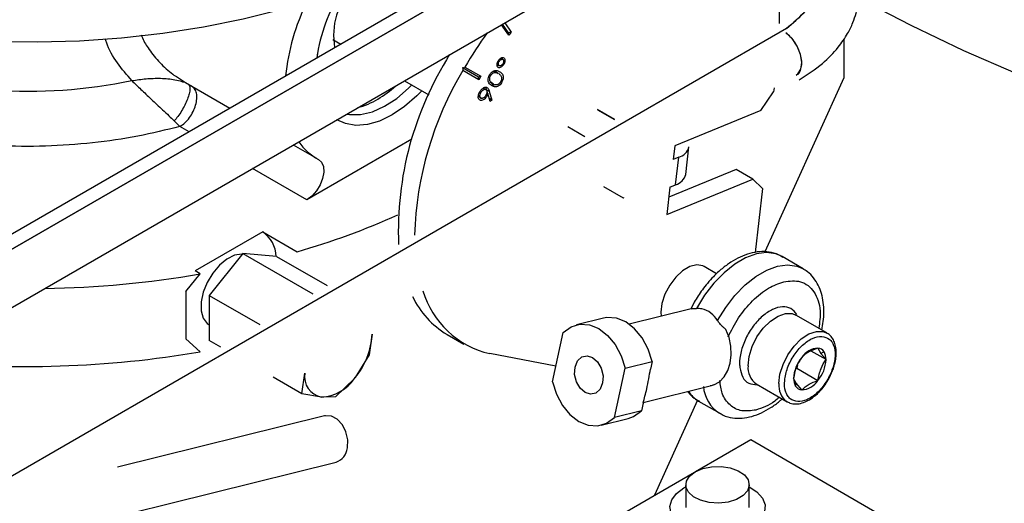
# Model space of a CAD drawing. Extents: x 0.5 to 33.5, y 0.5 to 21.5.
# Drawn here: x 24.8 to 25.1, y 13.7 to 13.9 of the extents above; entities that cross this region are included whole.
import ezdxf

# ---------------------------------------------------------------- set-up
doc = ezdxf.new("R2010")
doc.units = 0
doc.header["$MEASUREMENT"] = 0
doc.layers.get('0').update_dxf_attribs({"linetype": 'CONTINUOUS'})

# ---------------------------------------------------------------- blocks, each defined once
blk = doc.blocks.new('A$C68EA0CC5')
at = {"color": 7, "linetype": 'Continuous'}
for p, q in [((4.466099678865888, 4.200052981134), (4.035815616220475, 3.95165527906256)), ((4.041836216786493, 3.950432127468586), (4.472120279431898, 4.198829829540024)), ((4.472120279431898, 4.198829829540024), (4.041836216786493, 3.950432127468586)), ((4.045523340076613, 3.934529722559063), (4.475941393195143, 4.183004775684172)), ((4.385947254538721, 4.127240308108725), (4.384041312654041, 4.129951926369621)), ((4.384727482326326, 4.130348080413428), (4.386758910644808, 4.1274577715378)), ((4.472026112752644, 4.128578677967417), (4.102639475646839, 3.915336311357633)), ((4.3860053697952, 4.126520496882765), (4.383722968609106, 4.129768186987858)), ((4.386758910644808, 4.1274577715378), (4.385947254538721, 4.127240308108725)), ((4.3860053697952, 4.126520496882765), (4.385947254538721, 4.127240308108725)), ((4.386758910644808, 4.1274577715378), (4.3860053697952, 4.126520496882765)), ((4.331526614235123, 4.125214552280076), (4.33399412087455, 4.123790091017645)), ((4.489811909113683, 4.125394193798497), (4.489811909113683, 4.11331876163379)), ((4.326749262733948, 4.11960769807488), (4.326700934900764, 4.12062169305055)), ((4.382811610420127, 4.118661856765037), (4.383077076452295, 4.118508606486687)), ((4.383951540592662, 4.119078811722428), (4.383460315650908, 4.11936238984517)), ((4.37165673500769, 4.116371580490016), (4.37240056621485, 4.116652521989192)), ((4.376578084784356, 4.113529741923855), (4.37165673500769, 4.116371580490016)), ((4.376705476848926, 4.112745853701879), (4.371785371565821, 4.115586973603651)), ((4.37240056621485, 4.116652521989192), (4.377320671497955, 4.113811402087419)), ((4.381286185404406, 4.115437695949549), (4.381784190243351, 4.115211186963943)), ((4.382668675149553, 4.114736030320266), (4.381798709334866, 4.115238250895022)), ((4.382376672884945, 4.117438622712118), (4.382960923720191, 4.117101341884156)), ((4.383193047695769, 4.117016748679008), (4.383232223315915, 4.116994133074888)), ((4.384338163258136, 4.117360249068232), (4.384064296894444, 4.117518348754746)), ((4.28337590748562, 4.113483392622094), (4.285829083003918, 4.111894813287355)), ((4.285794237184277, 4.11183805129556), (4.299542345494224, 4.10390143730381)), ((4.35368076447476, 4.112425233575035), (4.361194394333559, 4.108087707384394)), ((4.377320671497955, 4.113811402087419), (4.376578084784356, 4.113529741923855)), ((4.376705476848926, 4.112745853701879), (4.376578084784356, 4.113529741923855)), ((4.377320671497955, 4.113811402087419), (4.376705476848926, 4.112745853701879)), ((4.380407222938359, 4.114076855325832), (4.38005908882888, 4.114277828869396)), ((4.380122791342899, 4.112031290635651), (4.380992757157586, 4.111529070060895)), ((4.380372104885758, 4.111875941199282), (4.381242070700452, 4.111373720624528)), ((4.383740806350104, 4.111799345379453), (4.383404857906719, 4.111993284287717)), ((4.489811909113683, 4.11331876163379), (4.465323594534006, 4.059422443668462)), ((4.286681249968026, 4.111342765154017), (4.286886351580875, 4.111087760383224)), ((4.37695908130187, 4.108900372898198), (4.377316730601692, 4.10869390635218)), ((4.377984751409578, 4.11022649964889), (4.378854717224272, 4.109724279074134)), ((4.37907430551995, 4.109652756901003), (4.379944271334637, 4.109150536326249)), ((4.379513469147838, 4.108416460604392), (4.379190224909522, 4.108603065531176)), ((4.379231111708307, 4.109096466576423), (4.379404925975301, 4.108479098108754)), ((4.379944271334637, 4.109150536326249), (4.380704449483233, 4.106452438464721)), ((4.381258663947904, 4.111404377099051), (4.380992757157586, 4.111529070060895)), ((4.46410024440263, 4.103254381530501), (4.468040103592912, 4.108934250485762)), ((4.468190065066693, 4.110225107202488), (4.468040103592912, 4.108934250485762)), ((4.377437861308039, 4.106991296415357), (4.376567895493352, 4.107493516990113)), ((4.377327658810742, 4.107054892138905), (4.376994549368284, 4.106873130849324)), ((4.379240510227376, 4.107725243412565), (4.378905663679319, 4.107918546210191)), ((4.380218267333078, 4.1060039906158), (4.379513469147838, 4.108416460604392)), ((4.380704449483233, 4.106452438464721), (4.379962005367851, 4.106881042329439)), ((4.380704449483233, 4.106452438464721), (4.380218267333078, 4.1060039906158)), ((4.41346517201503, 4.103461126310455), (4.418776903864789, 4.100394728783696)), ((4.418796076843677, 4.100405756121571), (4.413484344993911, 4.103472153648331)), ((4.413525063267528, 4.103495649080115), (4.413856720800837, 4.103328196365656)), ((4.46410024440263, 4.103254381530501), (4.437406064990711, 4.092277478790605)), ((4.284137265310392, 4.098269465167741), (4.282319598205774, 4.09999583277491)), ((4.286961805484594, 4.09663889283288), (4.284137265310392, 4.098269465167741)), ((4.409569933104208, 4.095079657698079), (4.404301706675092, 4.098120940080094)), ((4.355937433163845, 4.094300168458547), (4.323475233524363, 4.075560139499405)), ((4.319228982612699, 4.092536583603028), (4.326373451606258, 4.088412169443666)), ((4.437406064990711, 4.092277478790605), (4.436910756554468, 4.088014023000836)), ((4.440811349380283, 4.083437375614235), (4.441801966252761, 4.091964167435838)), ((4.43863292822369, 4.08872222959331), (4.436910756554468, 4.088014023000836)), ((4.437642103935616, 4.080195318033233), (4.43863292822369, 4.08872222959331)), ((4.323475233524363, 4.075560139499405), (4.306648449084804, 4.08527403539027)), ((4.456403712881183, 4.08495053832392), (4.435558860609291, 4.076378903892167)), ((4.461623494805835, 4.081937222359048), (4.456403712881183, 4.08495053832392)), ((4.43492910797832, 4.07096019988068), (4.461623494805835, 4.081937222359048)), ((4.464572529708043, 4.079090059996297), (4.461623494805835, 4.081937222359048)), ((4.415301759310779, 4.079693336366708), (4.421383638221066, 4.076182342405406)), ((4.435919932266394, 4.079487111440757), (4.43492910797832, 4.07096019988068)), ((4.435919932266394, 4.079487111440757), (4.437642103935616, 4.080195318033233)), ((4.464572529708043, 4.079090059996297), (4.462264408988418, 4.059225908034781)), ((4.421700984078456, 4.076021238204445), (4.421383638221066, 4.076182342405406)), ((4.309765399873072, 4.065636738698762), (4.288813935986354, 4.053541716046752)), ((4.309765399873072, 4.065636738698762), (4.320410175524785, 4.059491640517123)), ((4.303639484039685, 4.058943122314092), (4.29320004982511, 4.045956473518372)), ((4.303639484039685, 4.058943122314092), (4.325306155781718, 4.046435218955624)), ((4.314079125669849, 4.058009707443246), (4.303639484039685, 4.058943122314092)), ((4.314079125669849, 4.058009707443246), (4.329717522468933, 4.048981853134416)), ((4.477153452140172, 4.054219448693196), (4.47062872797521, 4.057986091778375)), ((4.450349640623841, 4.05264584470083), (4.446500823915443, 4.054867719292655)), ((4.285922147787829, 4.047123321316677), (4.290417478899812, 4.052616010427007)), ((4.290417478899812, 4.052616010427007), (4.288813935986354, 4.053541716046752)), ((4.285922147787829, 4.047123321316677), (4.285922147787829, 4.032510817285804)), ((4.29320004982511, 4.045956473518372), (4.308838446624193, 4.036928619209545)), ((4.29320004982511, 4.045956473518372), (4.29320004982511, 4.032036290113334)), ((4.442491519391908, 4.041828665924317), (4.42327529435677, 4.037074641903111)), ((4.443441379100349, 4.043848386066385), (4.442368353420051, 4.04173491760371)), ((4.41530787807077, 4.038905829363067), (4.406943014618037, 4.036836358831149)), ((4.4331351705139, 4.040758135394993), (4.433212743945703, 4.03953312419255)), ((4.484524276363146, 4.034337700643549), (4.474954665365033, 4.039862119482194)), ((4.293138551101762, 4.036878789881786), (4.293199881299941, 4.036843384712)), ((4.290417478899812, 4.028505504521899), (4.285922147787829, 4.032510817285804)), ((4.343657911515386, 4.033974146133689), (4.342725474716758, 4.027552338737314)), ((4.366875053706011, 4.033888885978163), (4.372094835630676, 4.03087557001329)), ((4.399558656527617, 4.019186622543472), (4.402870046470909, 4.03448287318459)), ((4.29678190970175, 4.029968526420134), (4.29320004982511, 4.032036290113334)), ((4.481754500387247, 4.029653163419983), (4.482673818149607, 4.028017440311416)), ((4.342725474716758, 4.027552338737314), (4.338438090700301, 4.020520670164073)), ((4.400604731144298, 4.024018549395636), (4.38009589213317, 4.027929253064665)), ((4.48426588838808, 4.026079949759325), (4.479651176638818, 4.028743966146992)), ((4.483651108570236, 4.028505704432067), (4.482673818149607, 4.028017440311416)), ((4.482673818149607, 4.028017440311416), (4.48426588838808, 4.026079949759325)), ((4.41869787852383, 4.008137784866179), (4.422009268467122, 4.023434035507298)), ((4.422009268467122, 4.023434035507298), (4.430374339335451, 4.025503506019756)), ((4.430374339335451, 4.025503506019756), (4.429864719223289, 4.023149591856399)), ((4.475392882659285, 4.024245303515382), (4.475177559346733, 4.023403936478136)), ((4.475177559346733, 4.023403936478136), (4.481754500387247, 4.019607149232337)), ((4.321846398872019, 4.015499104812438), (4.312974170951691, 4.020620932969663)), ((4.321846398872019, 4.015499104812438), (4.32277883567064, 4.021920912208817)), ((4.33822318221894, 4.020256279461229), (4.332285833086594, 4.014565570203121)), ((4.33822466005504, 4.020255186847661), (4.338438090700301, 4.020520670164073)), ((4.475036983428538, 4.018791167233481), (4.474220336384732, 4.020280776026674)), ((4.427636323872235, 4.012805511194067), (4.448400906309615, 4.01794249556413)), ((4.462652431709138, 4.018551870163295), (4.472222042707244, 4.01302745132465)), ((4.47483532361818, 4.017855141092408), (4.475036983428538, 4.018791167233481)), ((4.476731724385573, 4.016707562366015), (4.475036983428538, 4.018791167233481)), ((4.327998449070137, 4.014493993332399), (4.321846398872019, 4.015499104812438)), ((4.332285833086594, 4.014565570203121), (4.327998449070137, 4.014493993332399)), ((4.427572569504321, 4.012561169541994), (4.427062949392159, 4.010207255378637)), ((4.44447272720992, 4.013531362870634), (4.431088821236187, 3.984074681477683)), ((4.444794286196547, 4.013234496330567), (4.451319010361502, 4.00946785324539)), ((4.472222042707244, 4.01302745132465), (4.472046361699924, 4.013134890677598)), ((4.328943330804343, 4.008667924621284), (4.264766042491601, 3.992790930606228)), ((4.427062949392159, 4.010207255378637), (4.41869787852383, 4.008137784866179)), ((4.414625117792298, 4.005784418958095), (4.422989981245031, 4.00785376973208)), ((4.443845411712175, 3.991438880984502), (4.460928989619411, 4.001301020588809)), ((4.460928989619411, 4.001301020588809), (4.530526099232858, 3.961123464412296)), ((4.255903653848478, 3.975389610584264), (4.332488957769577, 3.994336273301807)), ((4.408035316985021, 3.970766153329897), (4.443564778414753, 3.991276874830302)), ((4.440223883603352, 3.986335428553751), (4.440821033095787, 3.986661476416195)), ((4.440820877534087, 3.987340907767223), (4.440820877534087, 3.980308721787457)), ((4.460506069225147, 3.980308841525934), (4.460506069225147, 3.987341027505696))]:
    blk.add_line(p, q, dxfattribs=at)
at = {"color": 7, "linetype": 'Continuous', "flags": 128}
for points in [[(4.543150105772696, 4.114621417802509), (4.526907552723188, 4.121693063103963), (4.510601417071783, 4.12950858447004), (4.494428818171883, 4.13796209134396)], [(4.119071804241408, 4.14841636250441), (4.129496823072266, 4.143888152795242), (4.140443297667566, 4.139790515151946), (4.151857977314663, 4.136143414094008), (4.163685469086715, 4.132964698137584), (4.175868043390622, 4.130269733096428), (4.188346444184141, 4.128071652784319), (4.201059872771552, 4.126381128892671), (4.213946623013925, 4.125206483245377), (4.22694382854133, 4.124553354776152), (4.239988499830872, 4.124425058743975), (4.253016610281648, 4.124821916945994), (4.265965345377651, 4.125742354072919), (4.278771197056983, 4.127181603036789), (4.291372173984271, 4.12913282377732), (4.303706803363106, 4.131586482118589), (4.315714986525407, 4.13453057427866), (4.327338647105115, 4.137950971117698), (4.338520745814137, 4.141830789510985), (4.349206900876666, 4.146151133230727), (4.359345530627401, 4.150891250102788), (4.368886946068329, 4.156027858477795)], [(4.474969314091297, 4.114141371541011), (4.475512431821741, 4.114515965447099), (4.476455161619171, 4.115992953677697), (4.476742406288615, 4.118098759261523), (4.476339501499083, 4.120579447213165), (4.475295060280203, 4.123135761982763), (4.473735061677814, 4.125459413555802), (4.471847631634816, 4.127270126136398)], [(4.359025851344583, 4.109339439491954), (4.35746235260406, 4.107735787926051), (4.353705433966866, 4.104450102453876), (4.349840659221279, 4.101831359045658), (4.345973188072982, 4.099951043321502), (4.342208802474438, 4.098860401752004), (4.338649965728621, 4.098589244448684), (4.335393955748678, 4.099144867517724), (4.332772015236742, 4.100354788450293)], [(4.335762196207213, 4.102081045868346), (4.336691832895333, 4.101925752353072), (4.340088885478565, 4.101943517045328), (4.343726747565334, 4.102811181210791), (4.347494451813375, 4.10450180972636), (4.351277919646478, 4.106964516173742), (4.354962035410509, 4.110124223128963), (4.355952859698576, 4.111113570220947)], [(4.327057923063379, 4.088039658037792), (4.328014938609783, 4.087183538514214), (4.32857143464598, 4.085833694604053), (4.328678253676401, 4.084109170307924), (4.328326061999377, 4.082162178837811), (4.32754597195386, 4.080164689669903), (4.326406638101155, 4.078292620769558), (4.325008657003892, 4.076711228648646), (4.323475233524363, 4.075560139499405)], [(4.303489418858099, 4.058756395886537), (4.303292166629092, 4.058764318419078), (4.301059752600935, 4.058391721439845), (4.298696044502357, 4.057213884421218), (4.296376308509515, 4.055318094452492), (4.29427290698024, 4.052845170692665), (4.292541401609327, 4.049978208428463), (4.291310390064481, 4.04693000544477), (4.290671135206658, 4.043926536402626), (4.290671135206658, 4.041190666363326), (4.291310390064481, 4.038925265269814), (4.292541401609327, 4.037298357962669), (4.293138551101762, 4.036878789881786)], [(4.47062872797521, 4.057986091778375), (4.468705570596313, 4.058806254819428), (4.465831827554389, 4.059196216794204), (4.462680562448952, 4.058780233903001), (4.459359631388381, 4.057572427461743), (4.455982283286495, 4.055613983573789), (4.452663841213038, 4.052971716346093), (4.44951817632861, 4.049736391608974), (4.446652522494816, 4.046018296359048), (4.444164572455996, 4.041944364841264)], [(4.446500823915443, 4.054867719292655), (4.446092007781502, 4.055070986869898), (4.444217385651385, 4.05538013824544), (4.442078930886879, 4.054870649129297), (4.439850457754986, 4.053584178973543), (4.437712210406076, 4.051624780511357), (4.435837380860349, 4.049151116756294), (4.434378004747543, 4.046363767984548), (4.433452308955694, 4.043488466811166), (4.4331351705139, 4.040758135394993)], [(4.450689296620951, 4.038177721756087), (4.453177246659777, 4.042251653273871), (4.456042900493571, 4.045969748523795), (4.459188565378, 4.049205073260916), (4.46250700745145, 4.051847340488612), (4.465884355553335, 4.053805784376566), (4.469205286613906, 4.055013590817824), (4.472356551719344, 4.055429573709027), (4.475230294761268, 4.055039611734252), (4.477114872839863, 4.054241607531303)], [(4.430374339335451, 4.025503506019756), (4.429171108516599, 4.029334343729762), (4.427334093426197, 4.032788584891321), (4.424979200490327, 4.035647590371806), (4.422255600410836, 4.037730640375358), (4.419335357385648, 4.038905711645079), (4.416403434269867, 4.039098720107267), (4.41530787807077, 4.038905829363067)], [(4.460103916317138, 4.024184804042509), (4.460426654979955, 4.027081478705776), (4.461370395928398, 4.030135696541743), (4.46286565493881, 4.033121121572007), (4.464801257253299, 4.035816212047539), (4.467033671281456, 4.0380211054418), (4.469397379380034, 4.039572347703698), (4.471716907957287, 4.0403547481644), (4.473820516902151, 4.040310479855913), (4.474954665365033, 4.039862119482194)], [(4.402870046470909, 4.03448287318459), (4.405280228625799, 4.036227971463111), (4.408038570817133, 4.037029369333281), (4.410970493932908, 4.036836360871092), (4.413890736958102, 4.035661289601373), (4.416614337037586, 4.033578239597823), (4.418969229973456, 4.03071923411734), (4.420806245063872, 4.027264992955777), (4.422009268467122, 4.023434035507298)], [(4.449522182042244, 4.018257821838715), (4.451261284009256, 4.019217459592332), (4.452735866277735, 4.020710737570239), (4.45387306115714, 4.022663680120143), (4.454616581240899, 4.024979806644518), (4.454929636188211, 4.027544435402655), (4.45479674761043, 4.030230581525716), (4.454224423171787, 4.032905513593427), (4.453241143625917, 4.035436748742042)], [(4.469673527315251, 4.018660385203864), (4.469996265978061, 4.021557059867131), (4.470940006926512, 4.024611277703098), (4.472435265936923, 4.027596702733362), (4.474370868251398, 4.030291793208892), (4.476603282279569, 4.032496686603153), (4.47896699037814, 4.034047928865053), (4.481286518955386, 4.034830329325755), (4.483390127900265, 4.034786061017268), (4.484555803533283, 4.034319374721107)], [(4.409609056870451, 4.015882470717308), (4.408061477276689, 4.017240633171777), (4.406928430709144, 4.019218363695101), (4.406382383233456, 4.021514674178071), (4.406506443685061, 4.023779807812421), (4.407281737244986, 4.025668992575634), (4.408590244440788, 4.026894691435356), (4.410232703704899, 4.027270156547241), (4.411959075539883, 4.026738307071934), (4.413506642170162, 4.025380152101119), (4.414639701701191, 4.023402414094145), (4.415185736213402, 4.021106111094829), (4.415061675761805, 4.018840977460476), (4.414286382201873, 4.016951792697265), (4.412977887969546, 4.015726086353888), (4.411335415741959, 4.015350628725656), (4.409609056870451, 4.015882470717308)], [(4.399558656527617, 4.019186622543472), (4.400761887346462, 4.015355784833465), (4.402598889473396, 4.01190155115556), (4.404953782409265, 4.009042545675076), (4.407677395452232, 4.006959488187869), (4.410597625513944, 4.005784424401805), (4.413529548629725, 4.005591415939616), (4.416287903784536, 4.006392806326135), (4.41869787852383, 4.008137784866179)], [(4.335983741987562, 3.998727032558874), (4.336092453685275, 4.001195027689466), (4.335552706458216, 4.003700144025903), (4.334429667693044, 4.005940105735515), (4.332858637173793, 4.007644840912281), (4.331029140898636, 4.008608536852478), (4.329161972766386, 4.008715228285061), (4.328943330804343, 4.008667924621284)], [(4.422989981245031, 4.00785376973208), (4.424652767237262, 4.008462157100116), (4.427062949392159, 4.010207255378637)], [(4.443703746862106, 3.991358732234497), (4.446064291872887, 3.992364445605284), (4.448833653017601, 3.992923893686559), (4.45176552427948, 3.992987205404249), (4.454599443527528, 3.992548842853967), (4.457083711939575, 3.991647780908734), (4.458997328201193, 3.990363944999388), (4.460170626357268, 3.988811565629337), (4.460499172656682, 3.987128521650435), (4.459953721500817, 3.985464366415679), (4.458582756284557, 3.983966887135576), (4.456508185522708, 3.982769262926913), (4.453914194261941, 3.981977821553867), (4.451031480495615, 3.981662939304043), (4.448116046919488, 3.981852605045548), (4.445426955609292, 3.982529935653663), (4.44320304562045, 3.983634642807145), (4.441642191428727, 3.985068780434936), (4.440882842942514, 3.986704767193881), (4.440992513937346, 3.988397300446781), (4.441961611442053, 3.98999601860595), (4.443703746862106, 3.991358732234497)], [(4.460506069225147, 3.98666144648158), (4.462874288612866, 3.985099368295201), (4.4645543549167, 3.983195766048718), (4.465361668258808, 3.981110849819236), (4.465245463672801, 3.978975463823312), (4.464212948850516, 3.97692386482399), (4.462329096726506, 3.975084981222256), (4.459712341604387, 3.973574360644724), (4.456526956633887, 3.972486835962142), (4.452973097862298, 3.971890777842694), (4.44927410002947, 3.971823694363101), (4.445662527869118, 3.972289746435301), (4.442365034770567, 3.973259628067991), (4.439589088180767, 3.97467248218218), (4.437508917197917, 3.976439462830774), (4.436255349207329, 3.97844960238376), (4.43590704657268, 3.980576546817327), (4.436485995346814, 3.982686667995411), (4.437955638531484, 3.98464732562436), (4.440223883603352, 3.986335428553751), (4.440223883603352, 3.986335428553751)]]:
    blk.add_lwpolyline(points, dxfattribs=at)
at = {"color": 7, "linetype": 'Continuous'}
for centre, radius, start, end in [((4.407777008839417, 4.130915419248444), 0.06212645766857017, 359.2789763776668, 18.45006954490305), ((4.377802534134076, 4.112319854854867), 0.05178548712741646, 147.3496139587384, 172.0620098841067), ((4.354058304746722, 4.126418772235565), 0.02233991150764959, 137.6486301573631, 189.6857900413815), ((4.383963367635445, 4.1070784731857), 0.06744022188319228, 153.9249213689037, 174.1910128802475), ((4.481655845009399, 4.05290539282055), 0.1264927366362122, 144.0278858120737, 149.7377397115835), ((4.236862826890714, 4.271057094886755), 0.1618814400553838, 251.0381794658842, 281.5342267462876), ((4.45375816942682, 4.065811112555352), 0.1019888474386188, 147.5707799213741, 182.2772582518336), ((4.461403707849371, 4.061557732166554), 0.1046451390581567, 148.9150002663687, 178.3241430174127), ((4.330792342637878, 4.132139995203994), 0.0293215734100502, 286.546514833433, 313.4481086338815), ((4.334861044157279, 4.102863207611993), 0.01675190498972616, 213.8582254043387, 242.2376673239135), ((4.43749694121523, 4.093002529897209), 0.004428480233100014, 284.863580739706, 346.4393945674178), ((4.43650613021569, 4.084475842426748), 0.00442869341632918, 284.8626708908697, 346.4386710512632), ((4.255598490808694, 4.285770272228968), 0.2353775130404814, 285.9829961434437, 294.0853170656264), ((4.304109114221149, 4.057536781342803), 0.009879416811966102, 2.796470758381691, 55.07299683178721), ((4.237069650534337, 4.362938223054458), 0.314874366122918, 270.9455582557272, 279.75443314036), ((4.380919270515918, 4.057444445757818), 0.0274245222809173, 205.6500212534328, 239.1958994721722), ((4.386482612591067, 4.055454424884045), 0.02825642018893672, 196.5236882793319, 256.9367095223034), ((4.321021519919285, 4.035017492519417), 0.02266042356560604, 320.2274239100616, 357.3610164088337), ((4.482142455836993, 4.023181015639269), 0.006483764826579591, 93.43033647121484, 146.5642869960404), ((4.481560075429698, 4.027190643748618), 0.002470183028842257, 32.16598251886695, 85.48565290858616), ((4.236586019590789, 4.34364244444008), 0.319701606052166, 264.0412523933136, 279.6936608823789), ((4.485113702703629, 4.019777846688447), 0.01090496986134122, 140.2317731173297, 177.3566223706067), ((4.479820734477975, 4.026244158066007), 0.004448185883312702, 357.884400197022, 30.55863943417318), ((4.46620313457742, 4.023551300107174), 0.00613202989413744, 174.0701559598159, 234.6168096387543), ((4.473374849457031, 4.026581976092139), 0.01090260333298798, 320.2275967420362, 357.3607987459379), ((4.32918699851561, 4.020876924588135), 0.006492646702215433, 170.7469338353265, 259.4519031290115), ((4.327266388977066, 4.027744683787839), 0.01327089708820575, 273.1622018253314, 325.6537611507531), ((4.478661739126466, 4.020116055822724), 0.00444445621644139, 177.8760203801063, 210.5775734055219), ((4.457259538273732, 4.018785303216481), 0.01105321023880602, 185.5793274480824, 237.104037380085), ((4.475855290533218, 4.018042808613981), 0.00621253549908478, 174.2949105050823, 232.1857355077885), ((4.476926552386367, 4.019170232949868), 0.002470365226938609, 212.1641790601074, 265.4766095215485), ((4.476343722853457, 4.02317978997239), 0.006483847266681332, 273.4307007502298, 326.5639227170328), ((4.449494213530677, 4.021223951403197), 0.009269342441817697, 212.2760841063811, 239.5331344276526), ((4.330866111735347, 3.999214162807144), 0.005140762129989204, 288.4019899839292, 354.5625872120378)]:
    blk.add_arc(centre, radius, start, end, dxfattribs=at)
blk.add_ellipse((4.408566225349787, 4.095057352800852), major_axis=(-0.02575205405583603, 0.09609895657039225), ratio=0.3178285094503136, start_param=1.262996686840773, end_param=1.271330116599635, dxfattribs=at)
for points, knots in [([(4.472026112752644, 4.128578677967417), (4.473953598957891, 4.130220287561553), (4.477828021284857, 4.133520071936863), (4.481716376477749, 4.138984975755873), (4.483829132683155, 4.144756292568299), (4.483898110843995, 4.150759683454266), (4.481768092666243, 4.156738089368293), (4.477555022080757, 4.162495528274311), (4.473200637648461, 4.165771920946632), (4.471020639738313, 4.16741222838607)], [0, 0, 0, 0, 0.1393288272265552, 0.2800635965789914, 0.4201507929514358, 0.5599213074324193, 0.7065754610978355, 0.8530986660599034, 1, 1, 1, 1]), ([(4.471020639738313, 4.16741222838607), (4.47310833220709, 4.165849695414197), (4.477277830446617, 4.16272903536832), (4.481433592643469, 4.157271261011976), (4.483737334378802, 4.151507551741725), (4.483968828638631, 4.145503639701561), (4.482029268547663, 4.139518146660222), (4.478087108249909, 4.13376194897099), (4.474039703164081, 4.13030066980809), (4.472026112752644, 4.128578677967417)], [0, 0, 0, 0, 0.1402636194230084, 0.2801317353957083, 0.4201577967429221, 0.5599494956548317, 0.7065845689153158, 0.8540253604303397, 1, 1, 1, 1]), ([(4.475939137550569, 4.112681283973004), (4.478463279593072, 4.114323237740726), (4.483149689817694, 4.11737174642044), (4.487894627098932, 4.122370207387119), (4.490845907124765, 4.126651832492444), (4.492567000201475, 4.130171200505234), (4.493657256585635, 4.133331543053684), (4.494348812664327, 4.136531163413206), (4.494703417557496, 4.14072040476114), (4.494142584541819, 4.146190148292026), (4.492170633254318, 4.151593107703283), (4.489365176295422, 4.156252994341894), (4.486143461974592, 4.160177000801001), (4.481725770259686, 4.16425701266529), (4.477931153400448, 4.16664606651276), (4.475927470423457, 4.167907565816343)], [0, 0, 0, 0, 0.1139069682250331, 0.2114836532797576, 0.2898524081232967, 0.3472113975071687, 0.3948522929625723, 0.441457503515983, 0.4937570696257292, 0.583499145709478, 0.6876749152871802, 0.7498602974771066, 0.8230213246589619, 0.9065494166538111, 1, 1, 1, 1]), ([(4.475032031381247, 4.114273305761802), (4.475110761486675, 4.114286104898191), (4.475742196972881, 4.114388757230067), (4.476363125950641, 4.115564079086994), (4.476833029592846, 4.117348193729811), (4.476671651753463, 4.119476822055828), (4.476018451428672, 4.12176167542991), (4.474880773004493, 4.124004585330631), (4.473403442434154, 4.125964855465204), (4.472344583175428, 4.126853201230588), (4.471847631634816, 4.127270126136398)], [0, 0, 0, 0, 0.02217447067908067, 0.1778448993408208, 0.3249337763467073, 0.4623431533030696, 0.5895746192755507, 0.7430825129905172, 0.8794216134681773, 0.9999999999999999, 0.9999999999999999, 0.9999999999999999, 0.9999999999999999]), ([(4.269231551130339, 4.112444780341182), (4.267686856794512, 4.114233484184552), (4.264584338007218, 4.117826096101517), (4.261897328268297, 4.122325538370594), (4.261100068696706, 4.125005462565653), (4.260996063153776, 4.12535506886811)], [0, 0, 0, 0, 0.4630057207419028, 0.9299470541893932, 1, 1, 1, 1]), ([(4.272112871323145, 4.12661277470646), (4.272236806062196, 4.126298337651683), (4.272860411588496, 4.1247161768586), (4.274716891189001, 4.121750319329372), (4.277827614340012, 4.117935393634822), (4.280869958187154, 4.115047455076219), (4.282880289751887, 4.113792727327873), (4.28337590748562, 4.113483392622094)], [0, 0, 0, 0, 0.0583603054304544, 0.2936530085165053, 0.5958533473749518, 0.9003635760456258, 1, 1, 1, 1]), ([(4.382624288212639, 4.116615994558636), (4.382544142466323, 4.116714343342116), (4.382385659718096, 4.116908821355089), (4.382357661755236, 4.117317405839023), (4.382393487735342, 4.117612996342679), (4.382425455978705, 4.117777059897742), (4.382456447382395, 4.117901671073449), (4.382496430071342, 4.118027474744428), (4.382555695353403, 4.118186954111231), (4.382624673964614, 4.118341407779182), (4.3827249803157, 4.118528344521119), (4.382794580864541, 4.118637047432722), (4.382841867169766, 4.118710899710374)], [0, 0, 0, 0, 0.2311139821939501, 0.4570121402360747, 0.5594367595623553, 0.6105108720174601, 0.6616261704727648, 0.7127577891229754, 0.7638716669240555, 0.8561859974739906, 0.9022934023763922, 1, 1, 1, 1]), ([(4.382960923720191, 4.117101341884156), (4.38289851388555, 4.117178479899644), (4.38277791368818, 4.117327540699879), (4.382764720779711, 4.117694164039401), (4.382839656091114, 4.118070223740778), (4.382969835573995, 4.118344702592683), (4.383060423978719, 4.118483155321911), (4.383077076452295, 4.118508606486687)], [0, 0, 0, 0, 0.2657467723996386, 0.5135266483469555, 0.727000145357633, 0.9498156206587306, 1, 1, 1, 1]), ([(4.382841867169766, 4.118710899710374), (4.382900886940376, 4.118794130521959), (4.382989417399202, 4.118918977871614), (4.383120107108468, 4.119068493067475), (4.383222419802074, 4.119171036176626), (4.38332762291077, 4.119264652517966), (4.383435142524725, 4.119347778901242), (4.383543927198772, 4.119419335208075), (4.383763594038314, 4.119543064554909), (4.384094414217472, 4.119649118315493), (4.384386574063114, 4.11958428594067), (4.384513945188928, 4.119482682017004), (4.384546201097983, 4.119456951484278)], [0, 0, 0, 0, 0.1142652022910324, 0.1713993579030076, 0.2285029604953355, 0.2856388000649163, 0.3426983194594432, 0.3998692517740788, 0.4570036405523751, 0.6883787539477729, 0.9210839465588249, 1, 1, 1, 1]), ([(4.383077076452295, 4.118508606486687), (4.383153127351676, 4.118609802059032), (4.383305732574712, 4.118812863074945), (4.383575239276837, 4.118998065186743), (4.383841181974745, 4.11909382347265), (4.384064359194952, 4.119078358535647), (4.384174011147238, 4.118996279660379), (4.384219936370087, 4.118961902792847)], [0, 0, 0, 0, 0.209377031048871, 0.420140048104824, 0.6114141528285318, 0.8372496680972674, 0.9999999999999999, 0.9999999999999999, 0.9999999999999999, 0.9999999999999999]), ([(4.383893606824827, 4.119553292018557), (4.383921689557454, 4.119420685592688), (4.383951288915725, 4.1192809176734), (4.383934301050786, 4.119114518433577), (4.383933430618697, 4.119105992392216)], [0, 0, 0, 0, 0.9487615366012221, 1, 1, 1, 1]), ([(4.384219936370087, 4.118961902792847), (4.384282366093672, 4.118885516772449), (4.384400742437862, 4.118740677145995), (4.384418745960119, 4.118380559406274), (4.384348130823149, 4.118013879771091), (4.384220272981935, 4.117740546028701), (4.384132597570762, 4.117606672791874), (4.384114361833227, 4.117578828300731)], [0, 0, 0, 0, 0.2682947461234428, 0.5087280447996185, 0.73232588347441, 0.9443260673708244, 1, 1, 1, 1]), ([(4.384546201097983, 4.119456951484278), (4.38462705118269, 4.119360251254863), (4.384793139761967, 4.119161602066344), (4.384821602027031, 4.118777675820697), (4.384791546466865, 4.118472195866241), (4.384762015329912, 4.118308402521667), (4.384717685002919, 4.118141788966081), (4.384676087054032, 4.118016136520492), (4.384628062798967, 4.117890625827481), (4.38456005705369, 4.117737451077536), (4.384465783808089, 4.117557660099758), (4.384380934742829, 4.117426410536082), (4.384338163258136, 4.117360249068232)], [0, 0, 0, 0, 0.2293364353393618, 0.4711208758748476, 0.5218392696030323, 0.6235699180159592, 0.6743576561537293, 0.7251269194093067, 0.7758582592291141, 0.826666427378893, 0.9126244440708932, 1, 1, 1, 1]), ([(4.380060009235571, 4.114279638090986), (4.380221143912763, 4.114511246459292), (4.380531652168557, 4.11495755827576), (4.381105878245577, 4.115400220882998), (4.38174518707595, 4.115646691791), (4.382498946859513, 4.115633362371275), (4.382955976906956, 4.115359127439001), (4.383217911639989, 4.115201956911203)], [0, 0, 0, 0, 0.1636656133131568, 0.3153853969276118, 0.4641947254253266, 0.6929173205460766, 1, 1, 1, 1]), ([(4.380407222938359, 4.114076855325832), (4.380508587269219, 4.114219621851873), (4.380711452120643, 4.114505346720266), (4.381099340321853, 4.114811567241391), (4.381588180830484, 4.11501061197789), (4.382143371325313, 4.115000502529396), (4.382480571222501, 4.114808041889509), (4.382654156058038, 4.114708966389188)], [0, 0, 0, 0, 0.1443285438258787, 0.2888510026429649, 0.4464480541020631, 0.7150407687236275, 0.9999999999999999, 0.9999999999999999, 0.9999999999999999, 0.9999999999999999]), ([(4.382837031793756, 4.117222183185453), (4.382770578182985, 4.117168871782198), (4.382626984249043, 4.117053675722428), (4.38248742494698, 4.117025504918745), (4.382412452074746, 4.117010371236974)], [0, 0, 0, 0, 0.462788426637475, 1, 1, 1, 1]), ([(4.384338163258136, 4.117360249068232), (4.384213906798969, 4.117194580002966), (4.383963517898302, 4.116860740656472), (4.383520809989562, 4.11655922894829), (4.383110981727526, 4.11642735931772), (4.382811805848277, 4.116471523398353), (4.382674694833156, 4.116577159262278), (4.382624288212639, 4.116615994558636)], [0, 0, 0, 0, 0.2293534669351596, 0.4621696355616911, 0.6709336700994695, 0.8790241498640128, 1, 1, 1, 1]), ([(4.384114361833227, 4.117578828300731), (4.384040211358055, 4.117480483264988), (4.383891504609977, 4.117283254987994), (4.383603811499796, 4.11707929965041), (4.3833094568717, 4.116975097437223), (4.383086300814995, 4.117003779947867), (4.382990537190466, 4.117078298221308), (4.382960923720191, 4.117101341884156)], [0, 0, 0, 0, 0.2037263438136751, 0.4085676055299983, 0.6560637061898692, 0.8936428391364754, 1, 1, 1, 1]), ([(4.383217911639989, 4.115201956911203), (4.383509242070488, 4.114979710230935), (4.383948426721318, 4.114644670288461), (4.384251519672851, 4.113833007818355), (4.384258396440487, 4.113079112494304), (4.384049345903819, 4.112353878157483), (4.383828769097889, 4.111957439297406), (4.383740806350104, 4.111799345379453)], [0, 0, 0, 0, 0.3645981540298179, 0.549636756796183, 0.7362936030884806, 0.894837813152464, 1, 1, 1, 1]), ([(4.269231538166864, 4.112444787824835), (4.27068526581693, 4.112666178575925), (4.273583427389639, 4.113107544719941), (4.278155606981848, 4.113245114447064), (4.281963515230011, 4.112961695609743), (4.283988587954788, 4.112401048043422), (4.284679495042823, 4.112209768306787)], [0, 0, 0, 0, 0.2825830660728638, 0.5633595695565675, 0.8510285756024852, 1, 1, 1, 1]), ([(4.269231551130339, 4.112444780341182), (4.270143145586367, 4.111564759312291), (4.271975249818496, 4.109796110720012), (4.2752365302741, 4.10668945130173), (4.27823441323136, 4.103909130472749), (4.280670351164289, 4.10163297741436), (4.281789631541741, 4.100521910470537), (4.282319598205774, 4.09999583277491)], [0, 0, 0, 0, 0.2396042385556601, 0.4815517871897518, 0.7316790060760906, 0.8729530286578101, 1, 1, 1, 1]), ([(4.284679495042823, 4.112209768306787), (4.284693257134222, 4.112206394822612), (4.284884942245768, 4.112159407292005), (4.285038109750417, 4.112075960568324), (4.285180280547067, 4.111998504927774)], [0, 0, 0, 0, 0.07179530682251148, 1, 1, 1, 1]), ([(4.380625838973458, 4.110944086974456), (4.380317994901262, 4.111170950958638), (4.379869830075684, 4.111501223544936), (4.37956394761612, 4.112298534228371), (4.379551996794177, 4.113007820618314), (4.379747430811996, 4.113713858059162), (4.379967479180067, 4.114112154817036), (4.380060009235571, 4.114279638090986)], [0, 0, 0, 0, 0.3832238459639605, 0.5579040286763789, 0.7339540672528755, 0.8881280277681824, 1, 1, 1, 1]), ([(4.380992757157586, 4.111529070060895), (4.380799625994968, 4.111668165826908), (4.380455467120242, 4.111916033864661), (4.380129995554228, 4.112413148610921), (4.380046062514381, 4.112965962190511), (4.38012865497906, 4.113528312424275), (4.380315711440119, 4.113896655194772), (4.380407222938359, 4.114076855325832)], [0, 0, 0, 0, 0.3047192905353563, 0.5430084234608753, 0.6967232462781697, 0.8516313739630097, 1, 1, 1, 1]), ([(4.383740806350104, 4.111799345379453), (4.383590705440071, 4.111581716915241), (4.383287087997857, 4.111141507741026), (4.382732567348754, 4.110712976854446), (4.382117603025918, 4.110473231818775), (4.381367243228183, 4.110487633852653), (4.380904991765291, 4.110772223699485), (4.380625838973458, 4.110944086974456)], [0, 0, 0, 0, 0.1546003961587562, 0.3127188025344564, 0.4503270634279749, 0.6680535440981666, 1, 1, 1, 1]), ([(4.383436527675087, 4.112034219242625), (4.383334979271083, 4.111890309558913), (4.383131801339815, 4.111602375227346), (4.382740919911342, 4.111293220364486), (4.382293552515044, 4.111105757394357), (4.381920409290416, 4.111077978380948), (4.381735800817538, 4.111177248689026), (4.381686977147581, 4.111203502851049)], [0, 0, 0, 0, 0.1938157803917867, 0.3877863930617935, 0.6006428362671192, 0.8943814330311733, 1, 1, 1, 1]), ([(4.38286862378127, 4.114611463305417), (4.382964875033736, 4.114541715976246), (4.383161259653292, 4.114399408189563), (4.383423672467174, 4.114127487159026), (4.383559405028905, 4.113891233897707), (4.383627764851894, 4.113772248217938)], [0, 0, 0, 0, 0.3230069847644021, 0.6590418533596161, 1, 1, 1, 1]), ([(4.383627764851894, 4.113772248217938), (4.383696324047833, 4.113588019406942), (4.383808703971582, 4.113286037747892), (4.383735067858581, 4.112705135446626), (4.383591076348637, 4.112303511011941), (4.383468181840598, 4.112089374722407), (4.383436527675087, 4.112034219242625)], [0, 0, 0, 0, 0.3995056025005924, 0.6548561215263106, 0.9111006534557794, 1, 1, 1, 1]), ([(4.287108344601094, 4.110811381429233), (4.287166772610334, 4.11050566290781), (4.287283628484495, 4.109894226619994), (4.287035610029839, 4.108449540733469), (4.286494537761797, 4.106755110133928), (4.285673350743252, 4.104900695257964), (4.284647601018946, 4.103056151722138), (4.283491737353799, 4.101330240240783), (4.282710315464271, 4.100440640055393), (4.282319598205774, 4.09999583277491)], [0, 0, 0, 0, 0.1428620350327186, 0.2857237172420889, 0.4285693524789351, 0.5714303531954649, 0.7142848811060617, 0.8571401320330628, 1, 1, 1, 1]), ([(4.284137265310392, 4.098269465167741), (4.284656040843373, 4.098620853412491), (4.285693551715326, 4.099323602676916), (4.287112383421416, 4.100959197421311), (4.288268818603953, 4.102851129197024), (4.289060228353335, 4.104880120827387), (4.289418946523128, 4.106857830229918), (4.289305706002438, 4.1085995074869), (4.288759049107384, 4.110002160406742), (4.288066317679402, 4.110500043988202), (4.287719954849408, 4.110748983706126)], [0, 0, 0, 0, 0.1250109655585577, 0.2500122454398012, 0.375011355447481, 0.5000018664015092, 0.6250050644643562, 0.7500059442080883, 0.8750040128867802, 1, 1, 1, 1]), ([(4.377108485346255, 4.106355532441512), (4.376958668009635, 4.106450230682718), (4.376691837950446, 4.106618891652646), (4.376528440703837, 4.107149549504856), (4.3765480773504, 4.107757443914357), (4.376696153281806, 4.108359412393398), (4.376874341874441, 4.108732055508554), (4.37694441961213, 4.108878608024009)], [0, 0, 0, 0, 0.2544438125044596, 0.4531735717773803, 0.6519073607910436, 0.8631026582505333, 1, 1, 1, 1]), ([(4.37694441961213, 4.108878608024009), (4.377102822087423, 4.109141173185687), (4.377409131464219, 4.109648906230236), (4.377999340327975, 4.110169090148478), (4.378549744957922, 4.110414623661667), (4.378934996944729, 4.110440719647505), (4.379123158535336, 4.110377037340962), (4.379173722406406, 4.110359924263172)], [0, 0, 0, 0, 0.2592989190614814, 0.5014169769578715, 0.7094317730027812, 0.9219168252131811, 1, 1, 1, 1]), ([(4.377437861308039, 4.106991296415357), (4.3773350814214, 4.107057356771856), (4.377141066277382, 4.107182057333407), (4.37706652142694, 4.107498536331514), (4.377054035548781, 4.107711388733254), (4.377056931509898, 4.10785350749674), (4.377078856181562, 4.108035851766326), (4.377131966933433, 4.108257891835477), (4.377211417499538, 4.108478368717867), (4.377281327898331, 4.108621449888789), (4.377316730601692, 4.108693906352178)], [0, 0, 0, 0, 0.2586106398113854, 0.4881731452562237, 0.5415046076452552, 0.5948096501912467, 0.7016550790855017, 0.8014264815898625, 0.8994421503973782, 1, 1, 1, 1]), ([(4.377316730601692, 4.10869390635218), (4.377424923253891, 4.108875627274957), (4.377629473590062, 4.109219191048346), (4.378032855283934, 4.109565195156989), (4.378420558868413, 4.109767376147536), (4.378693675750071, 4.109780468223457), (4.378824692141279, 4.109734755157268), (4.378854717224272, 4.109724279074134)], [0, 0, 0, 0, 0.2583448817504601, 0.4884299565063845, 0.7048423524103375, 0.932358594362407, 1, 1, 1, 1]), ([(4.378780190208985, 4.110392888540908), (4.378831818941464, 4.110298011898303), (4.378953149652006, 4.110075045927442), (4.3790300994539, 4.109806837234963), (4.37907430551995, 4.109652756901003)], [0, 0, 0, 0, 0.4255207296293792, 1, 1, 1, 1]), ([(4.378854717224272, 4.109724279074134), (4.378957907079254, 4.109658682648487), (4.379152697576217, 4.109534856906567), (4.379224870323945, 4.109216247772761), (4.379237534454951, 4.109003604204787), (4.379234515950131, 4.108861569228852), (4.379213458174618, 4.108680500055252), (4.379158706830751, 4.108458017267147), (4.379079585299998, 4.108236052561212), (4.379008107577057, 4.108090563465224), (4.378971907034355, 4.10801687918968)], [0, 0, 0, 0, 0.2581373217190605, 0.4872833399256865, 0.5404552025285442, 0.5936005951043004, 0.7001696952756957, 0.7983719880653551, 0.8978836600224392, 1, 1, 1, 1]), ([(4.379173722406406, 4.110359924263172), (4.379329755080541, 4.110253093624172), (4.379593947665214, 4.110072209313916), (4.379805706635508, 4.109602059704773), (4.379897834735473, 4.109301853438579), (4.379944271334637, 4.109150536326249)], [0, 0, 0, 0, 0.4170699975338947, 0.7061777364462455, 0.9999999999999999, 0.9999999999999999, 0.9999999999999999, 0.9999999999999999]), ([(4.381719683993907, 4.111188164685391), (4.381594375756791, 4.111130581563879), (4.381206299750701, 4.110952248292827), (4.380870788122145, 4.110998790816321), (4.380643611897085, 4.111030304939502)], [0, 0, 0, 0, 0.3228961212582798, 1, 1, 1, 1]), ([(4.379240510227376, 4.107725243412565), (4.379108658641613, 4.107502035070585), (4.378849912012612, 4.107064009196879), (4.378338939177368, 4.106603718887552), (4.377821312666839, 4.106318385502789), (4.377401914290317, 4.106258725318396), (4.377183637381826, 4.106330738526296), (4.377108485346255, 4.106355532441512)], [0, 0, 0, 0, 0.2289613713007981, 0.4493156654460769, 0.6490141656825417, 0.8791567092908562, 1, 1, 1, 1]), ([(4.378971907034355, 4.10801687918968), (4.378863499194594, 4.107835381420225), (4.378659405420386, 4.107493685055275), (4.378348700895117, 4.107228760080584), (4.378158555580455, 4.107104042340936), (4.378036607152609, 4.107037135681367), (4.377888708005663, 4.106976464810502), (4.377722580430571, 4.106942576368546), (4.377571381457535, 4.106947559602485), (4.377482728056734, 4.106976599543016), (4.377437861308039, 4.106991296415357)], [0, 0, 0, 0, 0.2586434329446519, 0.4869344737399814, 0.5406604773362801, 0.5942922991158216, 0.7010878018535989, 0.8022274364424797, 0.8999089507071987, 1, 1, 1, 1]), ([(4.379513469147838, 4.108416460604392), (4.379495484525918, 4.108358482634049), (4.379459489292657, 4.108242442909994), (4.379407342847088, 4.108097014516401), (4.379360610049069, 4.107981164826812), (4.379310932821404, 4.107866235611342), (4.379268640748364, 4.107781563178431), (4.379240510227376, 4.107725243412565)], [0, 0, 0, 0, 0.2503100824572969, 0.5009818854632012, 0.6263667919827659, 0.7514783256774016, 1, 1, 1, 1]), ([(4.284137265310392, 4.098269465167741), (4.279819725868229, 4.097196922814529), (4.27107126047315, 4.095023671177225), (4.257022532601937, 4.093008787709643), (4.242427824501441, 4.091986241784879), (4.227585626966714, 4.092116949109348), (4.212904480745053, 4.093382391899963), (4.198792537319861, 4.095762205410681), (4.185499122968416, 4.099070136393676), (4.17747984608792, 4.102036256346906), (4.173522130901759, 4.103500111275199)], [0, 0, 0, 0, 0.1212206655310407, 0.2456248082436084, 0.3722440356664947, 0.5000000403618772, 0.6277556007755956, 0.754374580202249, 0.8787776667987004, 1, 1, 1, 1]), ([(4.470894310678659, 4.057723278493166), (4.470463882181008, 4.058006667376079), (4.469176567205224, 4.058854219884635), (4.466699694806238, 4.059469509588837), (4.463682398427608, 4.059589544771711), (4.460653581552499, 4.059036801578435), (4.457650222858632, 4.057911169864933), (4.454768549041745, 4.056300942815477), (4.451994555814352, 4.054256724590266), (4.449579399949073, 4.052024640542662), (4.447561056123227, 4.049782171733495), (4.445510891944906, 4.047193425463027), (4.444250345618848, 4.04515595218372), (4.443441379100349, 4.043848386066385)], [0, 0, 0, 0, 0.05324191187550144, 0.159234601959666, 0.2579649575003753, 0.3585078897902912, 0.4586696476709064, 0.5562748703465185, 0.6494649538347699, 0.7475883198758212, 0.8198190042472944, 0.884367285978097, 1, 1, 1, 1]), ([(4.482978667217516, 4.035229893818938), (4.483140918017227, 4.036112941752856), (4.483491859124513, 4.038022934309184), (4.483640134187283, 4.040883336109749), (4.483472240244652, 4.043792462684978), (4.482906609620557, 4.046565822958096), (4.481925294726736, 4.049148534596551), (4.48047272265373, 4.051439172970319), (4.478843164660674, 4.0531928597809), (4.477557866247437, 4.053899952962913), (4.477061657776765, 4.054172936748515)], [0, 0, 0, 0, 0.1098021117209383, 0.2374969783640194, 0.3683030818201805, 0.5014667165394653, 0.6363729360517761, 0.7729368753395521, 0.912338920927317, 0.9999999999999999, 0.9999999999999999, 0.9999999999999999, 0.9999999999999999]), ([(4.453922063090999, 4.03308652681496), (4.454936185015242, 4.035095990893842), (4.457015981338628, 4.039217069339491), (4.461450496254017, 4.044491653380947), (4.466364413745751, 4.048508575711937), (4.469579838523579, 4.049650570062395), (4.47114772067949, 4.050207421081449)], [0, 0, 0, 0, 0.243803452519221, 0.500000554232969, 0.7561938894083529, 1, 1, 1, 1]), ([(4.47114772067949, 4.050207421081449), (4.472984475158306, 4.050410657707653), (4.475809975279176, 4.05072329890087), (4.478778257714751, 4.049112254130661), (4.480638045403467, 4.047146191338753), (4.481882282226323, 4.044437551752869), (4.482697280348859, 4.040785133551179), (4.482276758159813, 4.037624143469319), (4.482031024263222, 4.035777005719874)], [0, 0, 0, 0, 0.2542618518790313, 0.3911338730925194, 0.5309136777749485, 0.6706955772368497, 0.807569585922878, 0.9999999999999999, 0.9999999999999999, 0.9999999999999999, 0.9999999999999999]), ([(4.442491778661399, 4.041828037219483), (4.442642906050011, 4.04185756986711), (4.442816459405819, 4.041891484898319), (4.443364289459481, 4.041939550191852), (4.443786905664339, 4.041942092728519), (4.444164572455996, 4.041944364841264)], [0, 0, 0, 0, 0.417505222487866, 0.4794593031227938, 1, 1, 1, 1]), ([(4.450689296620951, 4.038177721756087), (4.450047023804942, 4.03901988275379), (4.448761357004457, 4.040705674847757), (4.44631240485495, 4.041786026909095), (4.444717892433651, 4.041903574162657), (4.444164572455996, 4.041944364841264)], [0, 0, 0, 0, 0.3946170420181363, 0.7899229380040704, 0.9999999999999999, 0.9999999999999999, 0.9999999999999999, 0.9999999999999999]), ([(4.475214103381532, 4.040007375901048), (4.474650266662522, 4.040714938667092), (4.473522615324782, 4.042130036465355), (4.470825803692087, 4.042631446806004), (4.46774791325177, 4.041824395581925), (4.464550151421676, 4.039701516336976), (4.461616815451578, 4.036529060312091), (4.459269199071315, 4.032654481506057), (4.457785424899598, 4.028528537221607), (4.45740207745586, 4.025476505021794), (4.457531695307694, 4.023969052342082), (4.457562621580479, 4.02360938049039)], [0, 0, 0, 0, 0.1202908889319823, 0.240577062908738, 0.3608708411464865, 0.4811553614125513, 0.6014404249477517, 0.7217280655878107, 0.8420169859816411, 0.962305919149358, 1, 1, 1, 1]), ([(4.453241143625917, 4.035436748742042), (4.452938148243888, 4.035655458825655), (4.452333778954113, 4.036091708569867), (4.451510771706253, 4.037006030510979), (4.45098122344519, 4.03771226929649), (4.450735537340748, 4.038103994866425), (4.450689296620951, 4.038177721756087)], [0, 0, 0, 0, 0.2972097867595785, 0.5928290607719995, 0.923366128704961, 1, 1, 1, 1]), ([(4.475489512398703, 4.013078893719332), (4.474649170154208, 4.013270853804414), (4.473374084363719, 4.013562122723041), (4.472256859749869, 4.01494386477667), (4.471490071226796, 4.016691957961005), (4.471257928473321, 4.019566127294873), (4.472189949527547, 4.023558150471734), (4.474203253799573, 4.027492241175343), (4.476520724751339, 4.030229878865029), (4.478531455346754, 4.031829077316734), (4.480611954034906, 4.033039911847156), (4.482049521227395, 4.03318580438342), (4.482996919789706, 4.033281951805138)], [0, 0, 0, 0, 0.1239410016444523, 0.1880607705867132, 0.2517534033070925, 0.3739226998843598, 0.5000009647474252, 0.6260763260828562, 0.7482456430212616, 0.8119386547276389, 0.8760621075184308, 1, 1, 1, 1]), ([(4.482996919789706, 4.03328195180514), (4.483811017076974, 4.03310065894431), (4.485063388104074, 4.032821766077481), (4.486195743451297, 4.031476735123757), (4.486810415030092, 4.030113921814415), (4.487101517887794, 4.028447777084539), (4.487057835134408, 4.026051671410627), (4.486280296477382, 4.022803449921124), (4.484660378621449, 4.019600587136635), (4.482956538677605, 4.017293087448719), (4.481462611024583, 4.015722529926787), (4.479878810387937, 4.014477722015997), (4.477810559359455, 4.013303723926105), (4.476403907019105, 4.013167467339365), (4.475489512398703, 4.013078893719332)], [0, 0, 0, 0, 0.1197253669729707, 0.1841801749652298, 0.2500015862435638, 0.315819630081025, 0.3802717108835524, 0.4999990437728302, 0.6197303676332144, 0.6841793012356904, 0.7500023158347875, 0.8158245216358864, 0.880276695389008, 1, 1, 1, 1]), ([(4.486900740520696, 4.024551885731737), (4.487002690006818, 4.024927581383933), (4.487275606458546, 4.025933310085682), (4.48745325360111, 4.027552489352356), (4.487426551918105, 4.0293654316252), (4.487083160452471, 4.031086500356999), (4.486374842200263, 4.032615371884487), (4.485514597584668, 4.033743446131089), (4.484772492716978, 4.034116026144124), (4.484524976390773, 4.034240293805018)], [0, 0, 0, 0, 0.09035911567999322, 0.2418892940947015, 0.4012854894812418, 0.5653205480629758, 0.7343087407352387, 0.9113832461371996, 1, 1, 1, 1]), ([(4.481754500387247, 4.029653163419983), (4.480654239624982, 4.029252153888644), (4.478596634598922, 4.028502223276305), (4.477323893912683, 4.027308828648598), (4.476731724385573, 4.026753576553661)], [0, 0, 0, 0, 0.5347288465634035, 1, 1, 1, 1]), ([(4.476731724385573, 4.026753576553661), (4.476080246315178, 4.025714088066934), (4.474861938211475, 4.023770174212229), (4.474424062459086, 4.021388755094923), (4.474220336384732, 4.020280776026674)], [0, 0, 0, 0, 0.5347399959150535, 1, 1, 1, 1]), ([(4.457562621580479, 4.02360938049039), (4.457800337921995, 4.022560475787811), (4.458275762524408, 4.020462702037637), (4.46020442701019, 4.018540311553272), (4.462021540754179, 4.018353923506226), (4.462930122297834, 4.018260726952043)], [0, 0, 0, 0, 0.3333348528962407, 0.6666583748801288, 1, 1, 1, 1]), ([(4.481754500387247, 4.019607149232337), (4.482000461981769, 4.020880796150532), (4.482460424493958, 4.023262590093852), (4.483692606644539, 4.02518536479063), (4.48426588838808, 4.026079949759325)], [0, 0, 0, 0, 0.5347426975236791, 1, 1, 1, 1]), ([(4.484975508985855, 4.019871092857061), (4.485453879996342, 4.020795111684137), (4.486124017918975, 4.022089546429736), (4.486695367512219, 4.023679947875559), (4.486842760263912, 4.024305722999989), (4.486900740520696, 4.024551885731737)], [0, 0, 0, 0, 0.6021102475817509, 0.8434811091615069, 1, 1, 1, 1]), ([(4.427572569504321, 4.012561169541994), (4.42798638172529, 4.014056319224805), (4.428978119231559, 4.017639577385934), (4.4295382869756, 4.021120890722637), (4.429864719223289, 4.023149591856399)], [0, 0, 0, 0, 0.4172598276705717, 1, 1, 1, 1]), ([(4.449522182042244, 4.018257821838715), (4.449139445038725, 4.01813595663805), (4.448751460171714, 4.018012420493804), (4.448405341585911, 4.017944041673738), (4.4484006600036, 4.017943116785311)], [0, 0, 0, 0, 0.9864740510752995, 0.9999999999999999, 0.9999999999999999, 0.9999999999999999, 0.9999999999999999]), ([(4.462544744125914, 4.010466557389146), (4.46105337106971, 4.010266072911222), (4.457994919458173, 4.00985492690584), (4.454374385957145, 4.011768602749108), (4.451964696453999, 4.01506295850198), (4.451556293693116, 4.018218566564389), (4.451378733088831, 4.019590525150603)], [0, 0, 0, 0, 0.2557692033201631, 0.5245218349778363, 0.7932771313302759, 1, 1, 1, 1]), ([(4.476731724385573, 4.016707562366015), (4.477426426736599, 4.017342776835498), (4.478725496291212, 4.018530606093211), (4.480792750159779, 4.019265332062039), (4.481754500387247, 4.019607149232337)], [0, 0, 0, 0, 0.5347691727219194, 1, 1, 1, 1]), ([(4.482282243436856, 4.016258948502768), (4.482536429493443, 4.016528976268223), (4.483253830277206, 4.017291087822144), (4.484159119228167, 4.018521865798949), (4.484749834944651, 4.019498126979142), (4.484975508985855, 4.019871092857061)], [0, 0, 0, 0, 0.253232175314745, 0.7147086015642201, 0.9999999999999999, 0.9999999999999999, 0.9999999999999999, 0.9999999999999999]), ([(4.441441724258027, 4.016220762085501), (4.441470646442397, 4.016174193658214), (4.441984856251878, 4.015346249896462), (4.443164949634479, 4.014238512796362), (4.444488324802251, 4.013497426035281), (4.445029015830521, 4.013194640421162)], [0, 0, 0, 0, 0.03404795192707423, 0.6053412374282031, 1, 1, 1, 1]), ([(4.469834987390982, 4.014405550131094), (4.4693538055297, 4.013998687850382), (4.466958621421334, 4.011973445114789), (4.464505246727782, 4.01113586854329), (4.462544744125914, 4.010466557389146)], [0, 0, 0, 0, 0.2008955635590693, 1, 1, 1, 1]), ([(4.472049265518223, 4.013222546557841), (4.472384038094233, 4.013003992789649), (4.473238941433451, 4.012445875549423), (4.474926360188888, 4.01225810516951), (4.476814653434928, 4.012551714805717), (4.478706955842853, 4.01334120469587), (4.480398492059372, 4.014474322186764), (4.481607396131871, 4.015506104020794), (4.482158369159819, 4.016120757144165), (4.482282243436856, 4.016258948502768)], [0, 0, 0, 0, 0.1188241328636453, 0.3034392756250269, 0.4830058579203689, 0.6475693225935564, 0.8247897477248249, 0.9606077934329011, 1, 1, 1, 1]), ([(4.451291268525928, 4.009586862348456), (4.451644934573181, 4.009356285108924), (4.452857678791602, 4.008565620536158), (4.455249988329683, 4.007988489754739), (4.458265097524254, 4.007862964462282), (4.461293879995708, 4.008419020395612), (4.464299739167913, 4.009537414208527), (4.467172081850286, 4.011171652936916), (4.469298138633917, 4.012654830277784), (4.470398306480945, 4.01369391560176), (4.470652308535449, 4.013933815184183)], [0, 0, 0, 0, 0.06534127876529998, 0.224059557497594, 0.3718846435968906, 0.5224444190185932, 0.6724233755889658, 0.8185738389255011, 0.9581131026696953, 1, 1, 1, 1])]:
    blk.add_open_spline(points, degree=3, knots=knots, dxfattribs=at)

msp = doc.modelspace()

# ---------------------------------------------------------------- block references
msp.add_blockref('A$C68EA0CC5', (20.59038585415229, 9.76758888533086))

doc.saveas('drawing.dxf')
